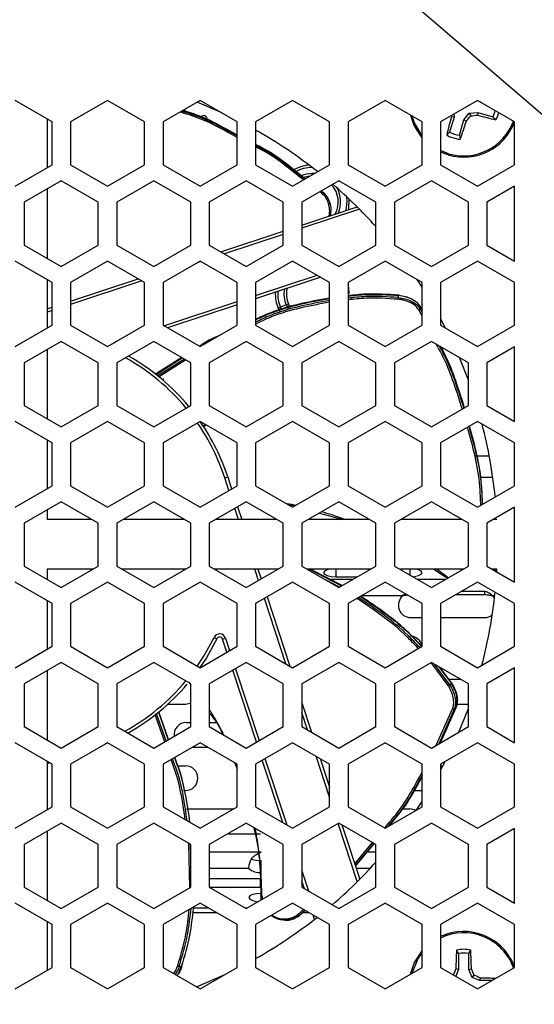
# Model space of a CAD drawing. Units: inches. Extents: x 0.4 to 16.6, y 0.2 to 10.8.
# Drawn here: x 4.1 to 4.6, y 2.2 to 3 of the extents above; entities that cross this region are included whole.
import ezdxf

# ---------------------------------------------------------------- set-up
doc = ezdxf.new("R2010")
doc.units = ezdxf.units.IN
doc.header["$MEASUREMENT"] = 0
doc.dimstyles.new('SLDDIMSTYLE1', dxfattribs={"dimtxt": 0.18, "dimasz": 0.13, "dimexe": 0, "dimexo": 0.0625, "dimgap": 0, "dimtad": 0, "dimtih": 1, "dimtoh": 1, "dimdec": 0, "dimrnd": 1e-09, "dimzin": 0, "dimdsep": 46, "dimtxsty": 'Standard', "dimsah": 1, "dimcen": 0.09, "dimadec": 0, "dimazin": 0, "dimtfac": 0.13, "dimtdec": 0, "dimtofl": 0, "dimtmove": 0, "dimatfit": 3, "dimfxl": 0, "dimfrac": 2, "dimtolj": 1, "dimtzin": 0, "dimarcsym": 0})

msp = doc.modelspace()

# ---------------------------------------------------------------- linework, layer by layer
at = {"color": 7, "linetype": 'Continuous', "lineweight": 25}
for p, q in [((4.16556, 2.89297), (4.13603, 2.91002)), ((4.20985, 2.91002), (4.18032, 2.89297)), ((4.23937, 2.89297), (4.20985, 2.91002)), ((4.28367, 2.91002), (4.25414, 2.89297)), ((4.29862, 2.90138), (4.28138, 2.9087)), ((4.31319, 2.89297), (4.28367, 2.91002)), ((4.35749, 2.91002), (4.32796, 2.89297)), ((4.38701, 2.89297), (4.35749, 2.91002)), ((4.4313, 2.91002), (4.40178, 2.89297)), ((4.46083, 2.89297), (4.4313, 2.91002)), ((4.50512, 2.91002), (4.4756, 2.89297)), ((4.53465, 2.89297), (4.50512, 2.91002)), ((4.50759, 2.90843), (4.50685, 2.90902)), ((4.50759, 2.90843), (4.50766, 2.90856)), ((4.50819, 2.90825), (4.50759, 2.90843)), ((4.27186, 2.90225), (4.27172, 2.90312)), ((4.48634, 2.89686), (4.48276, 2.88471)), ((4.48634, 2.89686), (4.4842, 2.89705)), ((4.48611, 2.89904), (4.48634, 2.89686)), ((4.49423, 2.89453), (4.4985, 2.89982)), ((4.4985, 2.89982), (4.50526, 2.90053)), ((4.4985, 2.89982), (4.49963, 2.89775)), ((4.50526, 2.90053), (4.50506, 2.8984)), ((4.50526, 2.90053), (4.51741, 2.89695)), ((4.51741, 2.89695), (4.51973, 2.89466)), ((4.16178, 2.89515), (4.16178, 2.85669)), ((4.16556, 2.85888), (4.16556, 2.89297)), ((4.18032, 2.89297), (4.18032, 2.85888)), ((4.23937, 2.85888), (4.23937, 2.89297)), ((4.25414, 2.89297), (4.25414, 2.85888)), ((4.31319, 2.85888), (4.31319, 2.89297)), ((4.32796, 2.89297), (4.32796, 2.85888)), ((4.38701, 2.85888), (4.38701, 2.89297)), ((4.40178, 2.89297), (4.40178, 2.85888)), ((4.46083, 2.85888), (4.46083, 2.89297)), ((4.4756, 2.89297), (4.4756, 2.85888)), ((4.49065, 2.88239), (4.49423, 2.89453)), ((4.49423, 2.89453), (4.49613, 2.89353)), ((4.53465, 2.85888), (4.53465, 2.89297)), ((4.48276, 2.88471), (4.48046, 2.88239)), ((4.49065, 2.88239), (4.49131, 2.87919)), ((4.48199, 2.86759), (4.4756, 2.87006)), ((4.48171, 2.86662), (4.4756, 2.86894)), ((4.13603, 2.84183), (4.16556, 2.85888)), ((4.18032, 2.85888), (4.20985, 2.84183)), ((4.20985, 2.84183), (4.23937, 2.85888)), ((4.25414, 2.85888), (4.28367, 2.84183)), ((4.28367, 2.84183), (4.31319, 2.85888)), ((4.32796, 2.85888), (4.35749, 2.84183)), ((4.35749, 2.84183), (4.38701, 2.85888)), ((4.40178, 2.85888), (4.4313, 2.84183)), ((4.4313, 2.84183), (4.46083, 2.85888)), ((4.4756, 2.85888), (4.50512, 2.84183)), ((4.50512, 2.84183), (4.53465, 2.85888)), ((4.37469, 2.85176), (4.37323, 2.85181)), ((4.37323, 2.85092), (4.37323, 2.85181)), ((4.17294, 2.84599), (4.14341, 2.82895)), ((4.20247, 2.82895), (4.17294, 2.84599)), ((4.24676, 2.84599), (4.21723, 2.82895)), ((4.27628, 2.82895), (4.24676, 2.84599)), ((4.32058, 2.84599), (4.29105, 2.82895)), ((4.3501, 2.82895), (4.32058, 2.84599)), ((4.39439, 2.84599), (4.36487, 2.82895)), ((4.42392, 2.82895), (4.39439, 2.84599)), ((4.46821, 2.84599), (4.43869, 2.82895)), ((4.49774, 2.82895), (4.46821, 2.84599)), ((4.53465, 2.84173), (4.5125, 2.82895)), ((4.53465, 2.78207), (4.53465, 2.84173)), ((4.16178, 2.83955), (4.16178, 2.78425)), ((4.38086, 2.83613), (4.37928, 2.83727)), ((4.14341, 2.82895), (4.14341, 2.79485)), ((4.20247, 2.79485), (4.20247, 2.82895)), ((4.21723, 2.82895), (4.21723, 2.79485)), ((4.27628, 2.79485), (4.27628, 2.82895)), ((4.29105, 2.82895), (4.29105, 2.79485)), ((4.3501, 2.79485), (4.3501, 2.82895)), ((4.36487, 2.82895), (4.36487, 2.79485)), ((4.36487, 2.81078), (4.40899, 2.82528)), ((4.38765, 2.82653), (4.38754, 2.82705)), ((4.42392, 2.79485), (4.42392, 2.82895)), ((4.43869, 2.82895), (4.43869, 2.79485)), ((4.49774, 2.79485), (4.49774, 2.82895)), ((4.5125, 2.82895), (4.5125, 2.79485)), ((4.41094, 2.82333), (4.36487, 2.80819)), ((4.30024, 2.78955), (4.3501, 2.80593)), ((4.3501, 2.80334), (4.30309, 2.7879)), ((4.14341, 2.79485), (4.17294, 2.7778)), ((4.17294, 2.7778), (4.20247, 2.79485)), ((4.21723, 2.79485), (4.24676, 2.7778)), ((4.24676, 2.7778), (4.27628, 2.79485)), ((4.29105, 2.79485), (4.32058, 2.7778)), ((4.32058, 2.7778), (4.3501, 2.79485)), ((4.36487, 2.79485), (4.39439, 2.7778)), ((4.39439, 2.7778), (4.42392, 2.79485)), ((4.43869, 2.79485), (4.46821, 2.7778)), ((4.46821, 2.7778), (4.49774, 2.79485)), ((4.5125, 2.79485), (4.53465, 2.78207)), ((4.16556, 2.76502), (4.13603, 2.78207)), ((4.20985, 2.78207), (4.18032, 2.76502)), ((4.23937, 2.76502), (4.20985, 2.78207)), ((4.28367, 2.78207), (4.25414, 2.76502)), ((4.28428, 2.78171), (4.28145, 2.78078)), ((4.31319, 2.76502), (4.28367, 2.78207)), ((4.35749, 2.78207), (4.32796, 2.76502)), ((4.38701, 2.76502), (4.35749, 2.78207)), ((4.4313, 2.78207), (4.40178, 2.76502)), ((4.46083, 2.76502), (4.4313, 2.78207)), ((4.50512, 2.78207), (4.4756, 2.76502)), ((4.53465, 2.76502), (4.50512, 2.78207)), ((4.32796, 2.75462), (4.37707, 2.77076)), ((4.16178, 2.7672), (4.16178, 2.72874)), ((4.16556, 2.73092), (4.16556, 2.76502)), ((4.18032, 2.75015), (4.23437, 2.76791)), ((4.23723, 2.76626), (4.18032, 2.74756)), ((4.18032, 2.76502), (4.18032, 2.73092)), ((4.23937, 2.73092), (4.23937, 2.76502)), ((4.25414, 2.76502), (4.25414, 2.73092)), ((4.31319, 2.73092), (4.31319, 2.76502)), ((4.37993, 2.76911), (4.32796, 2.75203)), ((4.32796, 2.76502), (4.32796, 2.73092)), ((4.38701, 2.73092), (4.38701, 2.76502)), ((4.40178, 2.76502), (4.40178, 2.73092)), ((4.46083, 2.76122), (4.45682, 2.76734)), ((4.46083, 2.73092), (4.46083, 2.76502)), ((4.4756, 2.76502), (4.4756, 2.73092)), ((4.53465, 2.73092), (4.53465, 2.76502)), ((4.44188, 2.75296), (4.44211, 2.75459)), ((4.25475, 2.73057), (4.31319, 2.74977)), ((4.31319, 2.74718), (4.25761, 2.72892)), ((4.35234, 2.74714), (4.34779, 2.74524)), ((4.35234, 2.74714), (4.35415, 2.74789)), ((4.16178, 2.74406), (4.16556, 2.7453)), ((4.16556, 2.74271), (4.16178, 2.74147)), ((4.34598, 2.74449), (4.34779, 2.74524)), ((4.34598, 2.74449), (4.34709, 2.74212)), ((4.34892, 2.74287), (4.34779, 2.74524)), ((4.46083, 2.73803), (4.4581, 2.74331)), ((4.45866, 2.74653), (4.46083, 2.74229)), ((4.45915, 2.74419), (4.46083, 2.74095)), ((4.46083, 2.74309), (4.45943, 2.74581)), ((4.47957, 2.72863), (4.4756, 2.7362)), ((4.13603, 2.71387), (4.16556, 2.73092)), ((4.18032, 2.73092), (4.20985, 2.71387)), ((4.20985, 2.71387), (4.23937, 2.73092)), ((4.25414, 2.73092), (4.28367, 2.71387)), ((4.28367, 2.71387), (4.31319, 2.73092)), ((4.32796, 2.73092), (4.35749, 2.71387)), ((4.35749, 2.71387), (4.38701, 2.73092)), ((4.40178, 2.73092), (4.4313, 2.71387)), ((4.4313, 2.71387), (4.46083, 2.73092)), ((4.4756, 2.73092), (4.50512, 2.71387)), ((4.50512, 2.71387), (4.53465, 2.73092)), ((4.17294, 2.71804), (4.14341, 2.70099)), ((4.20247, 2.70099), (4.17294, 2.71804)), ((4.21686, 2.71812), (4.21766, 2.71839)), ((4.21686, 2.71812), (4.21691, 2.71796)), ((4.24676, 2.71804), (4.21723, 2.70099)), ((4.27628, 2.70099), (4.24676, 2.71804)), ((4.32058, 2.71804), (4.29105, 2.70099)), ((4.3501, 2.70099), (4.32058, 2.71804)), ((4.39439, 2.71804), (4.36487, 2.70099)), ((4.42392, 2.70099), (4.39439, 2.71804)), ((4.46821, 2.71804), (4.43869, 2.70099)), ((4.49774, 2.70099), (4.46821, 2.71804)), ((4.16178, 2.7116), (4.16178, 2.6563)), ((4.53465, 2.71378), (4.5125, 2.70099)), ((4.53465, 2.65411), (4.53465, 2.71378)), ((4.14341, 2.70099), (4.14341, 2.6669)), ((4.20247, 2.6669), (4.20247, 2.70099)), ((4.21723, 2.70099), (4.21723, 2.6669)), ((4.26904, 2.70518), (4.24815, 2.692)), ((4.24851, 2.69172), (4.26943, 2.70495)), ((4.27114, 2.70397), (4.24997, 2.69056)), ((4.27241, 2.70323), (4.25101, 2.68972)), ((4.27628, 2.6669), (4.27628, 2.70099)), ((4.29105, 2.70099), (4.29105, 2.6669)), ((4.3501, 2.6669), (4.3501, 2.70099)), ((4.36487, 2.70099), (4.36487, 2.6669)), ((4.42392, 2.6669), (4.42392, 2.70099)), ((4.43869, 2.70099), (4.43869, 2.6669)), ((4.49774, 2.68708), (4.49057, 2.70513)), ((4.49774, 2.6669), (4.49774, 2.70099)), ((4.5125, 2.70099), (4.5125, 2.6669)), ((4.14341, 2.6669), (4.17294, 2.64985)), ((4.17294, 2.64985), (4.20247, 2.6669)), ((4.21723, 2.6669), (4.24676, 2.64985)), ((4.24676, 2.64985), (4.27628, 2.6669)), ((4.29105, 2.6669), (4.32058, 2.64985)), ((4.32058, 2.64985), (4.3501, 2.6669)), ((4.36487, 2.6669), (4.39439, 2.64985)), ((4.39439, 2.64985), (4.42392, 2.6669)), ((4.43869, 2.6669), (4.46821, 2.64985)), ((4.46821, 2.64985), (4.49774, 2.6669)), ((4.5125, 2.6669), (4.53465, 2.65411)), ((4.16556, 2.63707), (4.13603, 2.65411)), ((4.20985, 2.65411), (4.18032, 2.63707)), ((4.23937, 2.63707), (4.20985, 2.65411)), ((4.28367, 2.65411), (4.25414, 2.63707)), ((4.31319, 2.63707), (4.28367, 2.65411)), ((4.35749, 2.65411), (4.32796, 2.63707)), ((4.38701, 2.63707), (4.35749, 2.65411)), ((4.4313, 2.65411), (4.40178, 2.63707)), ((4.46083, 2.63707), (4.4313, 2.65411)), ((4.50512, 2.65411), (4.4756, 2.63707)), ((4.53465, 2.63707), (4.50512, 2.65411)), ((4.28617, 2.65068), (4.2875, 2.6519)), ((4.16178, 2.63925), (4.16178, 2.60079)), ((4.16556, 2.60297), (4.16556, 2.63707)), ((4.18032, 2.63707), (4.18032, 2.60297)), ((4.23937, 2.60297), (4.23937, 2.63707)), ((4.25414, 2.63707), (4.25414, 2.60297)), ((4.31319, 2.60297), (4.31319, 2.63707)), ((4.32796, 2.63707), (4.32796, 2.60297)), ((4.38701, 2.60297), (4.38701, 2.63707)), ((4.40178, 2.63707), (4.40178, 2.60297)), ((4.46083, 2.60297), (4.46083, 2.63707)), ((4.4756, 2.63707), (4.4756, 2.60297)), ((4.53465, 2.60297), (4.53465, 2.63707)), ((4.51444, 2.62666), (4.50361, 2.62666)), ((4.30339, 2.60928), (4.30573, 2.61005)), ((4.3067, 2.59922), (4.30339, 2.60928)), ((4.30573, 2.61005), (4.30888, 2.60048)), ((4.50704, 2.60993), (4.51721, 2.60993)), ((4.13603, 2.58592), (4.16556, 2.60297)), ((4.18032, 2.60297), (4.20985, 2.58592)), ((4.20985, 2.58592), (4.23937, 2.60297)), ((4.25414, 2.60297), (4.28367, 2.58592)), ((4.28367, 2.58592), (4.31319, 2.60297)), ((4.32796, 2.60297), (4.35749, 2.58592)), ((4.35749, 2.58592), (4.38701, 2.60297)), ((4.40178, 2.60297), (4.4313, 2.58592)), ((4.4313, 2.58592), (4.46083, 2.60297)), ((4.4756, 2.60297), (4.50512, 2.58592)), ((4.50512, 2.58592), (4.53465, 2.60297)), ((4.17294, 2.59009), (4.14341, 2.57304)), ((4.20247, 2.57304), (4.17294, 2.59009)), ((4.24676, 2.59009), (4.21723, 2.57304)), ((4.27628, 2.57304), (4.24676, 2.59009)), ((4.32058, 2.59009), (4.29105, 2.57304)), ((4.3501, 2.57304), (4.32058, 2.59009)), ((4.39439, 2.59009), (4.36487, 2.57304)), ((4.42392, 2.57304), (4.39439, 2.59009)), ((4.46821, 2.59009), (4.43869, 2.57304)), ((4.49774, 2.57304), (4.46821, 2.59009)), ((4.16178, 2.58365), (4.16178, 2.57597)), ((4.31434, 2.57597), (4.31143, 2.58481)), ((4.31361, 2.58607), (4.31693, 2.57597)), ((4.53465, 2.58583), (4.5125, 2.57304)), ((4.53465, 2.52616), (4.53465, 2.58583)), ((4.19739, 2.57597), (4.16178, 2.57597)), ((4.27121, 2.57597), (4.22231, 2.57597)), ((4.34503, 2.57597), (4.29612, 2.57597)), ((4.41885, 2.57597), (4.36994, 2.57597)), ((4.37904, 2.58123), (4.39781, 2.57597)), ((4.49266, 2.57597), (4.44376, 2.57597)), ((4.52052, 2.57597), (4.51758, 2.57597)), ((4.14341, 2.57304), (4.14341, 2.53895)), ((4.20247, 2.53895), (4.20247, 2.57304)), ((4.21723, 2.57304), (4.21723, 2.53895)), ((4.27628, 2.53895), (4.27628, 2.57304)), ((4.29105, 2.57304), (4.29105, 2.53895)), ((4.3501, 2.53895), (4.3501, 2.57304)), ((4.36487, 2.57304), (4.36487, 2.53895)), ((4.42392, 2.53895), (4.42392, 2.57304)), ((4.43869, 2.57304), (4.43869, 2.53895)), ((4.49774, 2.53895), (4.49774, 2.57304)), ((4.5125, 2.57304), (4.5125, 2.53895)), ((4.14341, 2.53895), (4.17294, 2.5219)), ((4.19841, 2.5366), (4.16178, 2.5366)), ((4.16178, 2.5366), (4.16178, 2.52834)), ((4.17294, 2.5219), (4.20247, 2.53895)), ((4.21723, 2.53895), (4.24676, 2.5219)), ((4.27222, 2.5366), (4.22129, 2.5366)), ((4.24676, 2.5219), (4.27628, 2.53895)), ((4.29105, 2.53895), (4.32058, 2.5219)), ((4.34604, 2.5366), (4.29511, 2.5366)), ((4.32058, 2.5219), (4.3501, 2.53895)), ((4.33026, 2.52749), (4.32727, 2.5366)), ((4.32986, 2.5366), (4.33244, 2.52875)), ((4.36487, 2.53895), (4.39439, 2.5219)), ((4.41986, 2.5366), (4.36893, 2.5366)), ((4.37086, 2.5366), (4.39664, 2.52319)), ((4.39694, 2.52337), (4.37262, 2.53605)), ((4.39206, 2.5366), (4.39206, 2.53035)), ((4.39439, 2.5219), (4.42392, 2.53895)), ((4.43869, 2.53895), (4.46821, 2.5219)), ((4.49368, 2.5366), (4.44275, 2.5366)), ((4.45112, 2.5366), (4.45112, 2.53177)), ((4.46821, 2.5219), (4.49774, 2.53895)), ((4.47023, 2.5366), (4.47949, 2.53039)), ((4.47996, 2.53097), (4.47245, 2.5366)), ((4.5125, 2.53895), (4.53465, 2.52616)), ((4.52052, 2.5366), (4.51656, 2.5366)), ((4.51939, 2.53497), (4.51939, 2.5366)), ((4.5204, 2.53439), (4.52052, 2.5366)), ((4.39492, 2.5222), (4.38441, 2.52766)), ((4.4053, 2.52819), (4.38703, 2.52819)), ((4.39206, 2.53035), (4.40903, 2.53035)), ((4.47912, 2.52819), (4.45731, 2.52819)), ((4.48118, 2.52939), (4.47949, 2.53039)), ((4.47996, 2.53097), (4.48192, 2.52981)), ((4.16556, 2.50911), (4.13603, 2.52616)), ((4.20985, 2.52616), (4.18032, 2.50911)), ((4.23937, 2.50911), (4.20985, 2.52616)), ((4.28367, 2.52616), (4.25414, 2.50911)), ((4.31319, 2.50911), (4.28367, 2.52616)), ((4.35749, 2.52616), (4.32796, 2.50911)), ((4.38701, 2.50911), (4.35749, 2.52616)), ((4.4313, 2.52616), (4.40178, 2.50911)), ((4.46083, 2.50911), (4.4313, 2.52616)), ((4.50512, 2.52616), (4.4756, 2.50911)), ((4.53465, 2.50911), (4.50512, 2.52616)), ((4.16178, 2.51129), (4.16178, 2.47284)), ((4.35208, 2.46109), (4.33497, 2.51316)), ((4.33715, 2.51442), (4.35528, 2.45924)), ((4.44533, 2.51524), (4.4124, 2.51524)), ((4.48801, 2.51628), (4.51078, 2.51628)), ((4.4925, 2.51888), (4.51078, 2.51888)), ((4.51078, 2.51628), (4.51078, 2.51888)), ((4.51863, 2.51371), (4.51718, 2.51524)), ((4.5188, 2.51524), (4.51718, 2.51524)), ((4.16556, 2.47502), (4.16556, 2.50911)), ((4.18032, 2.50911), (4.18032, 2.47502)), ((4.23937, 2.47502), (4.23937, 2.50911)), ((4.25414, 2.50911), (4.25414, 2.47502)), ((4.31319, 2.47502), (4.31319, 2.50911)), ((4.32796, 2.50911), (4.32796, 2.47502)), ((4.38701, 2.47502), (4.38701, 2.50911)), ((4.40178, 2.50911), (4.40178, 2.47502)), ((4.46083, 2.47502), (4.46083, 2.50911)), ((4.4756, 2.50911), (4.4756, 2.47502)), ((4.53465, 2.47502), (4.53465, 2.50911)), ((4.45173, 2.49792), (4.46083, 2.49792)), ((4.4756, 2.49792), (4.51078, 2.49792)), ((4.29483, 2.48213), (4.29704, 2.48106)), ((4.30159, 2.48075), (4.30393, 2.48152)), ((4.30502, 2.4703), (4.30159, 2.48075)), ((4.30393, 2.48152), (4.3072, 2.47156)), ((4.13603, 2.45797), (4.16556, 2.47502)), ((4.18032, 2.47502), (4.20985, 2.45797)), ((4.20985, 2.45797), (4.23937, 2.47502)), ((4.25414, 2.47502), (4.28367, 2.45797)), ((4.28367, 2.45797), (4.31319, 2.47502)), ((4.32796, 2.47502), (4.35749, 2.45797)), ((4.35749, 2.45797), (4.38701, 2.47502)), ((4.40178, 2.47502), (4.4313, 2.45797)), ((4.4313, 2.45797), (4.46083, 2.47502)), ((4.4756, 2.47502), (4.50512, 2.45797)), ((4.50512, 2.45797), (4.53465, 2.47502)), ((4.17294, 2.46214), (4.14341, 2.44509)), ((4.20247, 2.44509), (4.17294, 2.46214)), ((4.24676, 2.46214), (4.21723, 2.44509)), ((4.27628, 2.44509), (4.24676, 2.46214)), ((4.32058, 2.46214), (4.29105, 2.44509)), ((4.31194, 2.45715), (4.33077, 2.39983)), ((4.3501, 2.44509), (4.32058, 2.46214)), ((4.39439, 2.46214), (4.36487, 2.44509)), ((4.42392, 2.44509), (4.39439, 2.46214)), ((4.46821, 2.46214), (4.43869, 2.44509)), ((4.48163, 2.44378), (4.46801, 2.46202)), ((4.49774, 2.44509), (4.46821, 2.46214)), ((4.48277, 2.44452), (4.47067, 2.46072)), ((4.47427, 2.45864), (4.4842, 2.44536)), ((4.48444, 2.44552), (4.47487, 2.4583)), ((4.53465, 2.45787), (4.5125, 2.44509)), ((4.53465, 2.39821), (4.53465, 2.45787)), ((4.16178, 2.45569), (4.16178, 2.40039)), ((4.32859, 2.39857), (4.30976, 2.45589)), ((4.48169, 2.44871), (4.49147, 2.44871)), ((4.14341, 2.44509), (4.14341, 2.41099)), ((4.20247, 2.41099), (4.20247, 2.44509)), ((4.21723, 2.44509), (4.21723, 2.41099)), ((4.27475, 2.44642), (4.27628, 2.44413)), ((4.27628, 2.41099), (4.27628, 2.44509)), ((4.29105, 2.44509), (4.29105, 2.41099)), ((4.3501, 2.41099), (4.3501, 2.44509)), ((4.36487, 2.44509), (4.36487, 2.41099)), ((4.42392, 2.41099), (4.42392, 2.44509)), ((4.43869, 2.44509), (4.43869, 2.41099)), ((4.48277, 2.44452), (4.4842, 2.44536)), ((4.49774, 2.41099), (4.49774, 2.44509)), ((4.5125, 2.44509), (4.5125, 2.41099)), ((4.25816, 2.42902), (4.27211, 2.42902)), ((4.36487, 2.43006), (4.3726, 2.40653)), ((4.47211, 2.39619), (4.48534, 2.42583)), ((4.48669, 2.42555), (4.47406, 2.39732)), ((4.48821, 2.4274), (4.47485, 2.39778)), ((4.47544, 2.39812), (4.48812, 2.42635)), ((4.48796, 2.42902), (4.49774, 2.42902)), ((4.49024, 2.40666), (4.49774, 2.42549)), ((4.25549, 2.39899), (4.24794, 2.42041)), ((4.25663, 2.39965), (4.24899, 2.42123)), ((4.25045, 2.4224), (4.25818, 2.40054)), ((4.25852, 2.40074), (4.2508, 2.42268)), ((4.3694, 2.40838), (4.36487, 2.42217)), ((4.14341, 2.41099), (4.17294, 2.39395)), ((4.17294, 2.39395), (4.20247, 2.41099)), ((4.21723, 2.41099), (4.24676, 2.39395)), ((4.24676, 2.39395), (4.27628, 2.41099)), ((4.27273, 2.41426), (4.27628, 2.41426)), ((4.29105, 2.41426), (4.29729, 2.41426)), ((4.29105, 2.41099), (4.32058, 2.39395)), ((4.32058, 2.39395), (4.3501, 2.41099)), ((4.36487, 2.41099), (4.39439, 2.39395)), ((4.39439, 2.39395), (4.42392, 2.41099)), ((4.43869, 2.41099), (4.46821, 2.39395)), ((4.46821, 2.39395), (4.49774, 2.41099)), ((4.5125, 2.41099), (4.53465, 2.39821)), ((4.16556, 2.38116), (4.13603, 2.39821)), ((4.20985, 2.39821), (4.18032, 2.38116)), ((4.21012, 2.39805), (4.20807, 2.39718)), ((4.23937, 2.38116), (4.20985, 2.39821)), ((4.28367, 2.39821), (4.25414, 2.38116)), ((4.27737, 2.39457), (4.28996, 2.39457)), ((4.31319, 2.38116), (4.28367, 2.39821)), ((4.35749, 2.39821), (4.32796, 2.38116)), ((4.38701, 2.38116), (4.35749, 2.39821)), ((4.4313, 2.39821), (4.40178, 2.38116)), ((4.46083, 2.38116), (4.4313, 2.39821)), ((4.50512, 2.39821), (4.4756, 2.38116)), ((4.53465, 2.38116), (4.50512, 2.39821)), ((4.38701, 2.35477), (4.37631, 2.38734)), ((4.16178, 2.38334), (4.16178, 2.34488)), ((4.16386, 2.38214), (4.16178, 2.38145)), ((4.16556, 2.34706), (4.16556, 2.38116)), ((4.18032, 2.38116), (4.18032, 2.34706)), ((4.23937, 2.34706), (4.23937, 2.38116)), ((4.25414, 2.38116), (4.25414, 2.34706)), ((4.2655, 2.37981), (4.27211, 2.37981)), ((4.31111, 2.38236), (4.31319, 2.37744)), ((4.31319, 2.34706), (4.31319, 2.38116)), ((4.32796, 2.38116), (4.32796, 2.34706)), ((4.34962, 2.33456), (4.3333, 2.38424)), ((4.33547, 2.3855), (4.35282, 2.33271)), ((4.37951, 2.38549), (4.38701, 2.36265)), ((4.38701, 2.34706), (4.38701, 2.38116)), ((4.40178, 2.38116), (4.40178, 2.34706)), ((4.46083, 2.34706), (4.46083, 2.38116)), ((4.4756, 2.37637), (4.47921, 2.38325)), ((4.4756, 2.38116), (4.4756, 2.34706)), ((4.4756, 2.37981), (4.47743, 2.37981)), ((4.53465, 2.34706), (4.53465, 2.38116)), ((4.27032, 2.36013), (4.27211, 2.36013)), ((4.45415, 2.36013), (4.46083, 2.36013)), ((4.13603, 2.33002), (4.16556, 2.34706)), ((4.18032, 2.34706), (4.20985, 2.33002)), ((4.20985, 2.33002), (4.23937, 2.34706)), ((4.25414, 2.34706), (4.28367, 2.33002)), ((4.28367, 2.33002), (4.31319, 2.34706)), ((4.32796, 2.34706), (4.35749, 2.33002)), ((4.35749, 2.33002), (4.38701, 2.34706)), ((4.40178, 2.34706), (4.4313, 2.33002)), ((4.4313, 2.33002), (4.46083, 2.34706)), ((4.45602, 2.34405), (4.46083, 2.35135)), ((4.4756, 2.34706), (4.50512, 2.33002)), ((4.50512, 2.33002), (4.53465, 2.34706)), ((4.27273, 2.34536), (4.31025, 2.34536)), ((4.44507, 2.34536), (4.45112, 2.34536)), ((4.17294, 2.33418), (4.14341, 2.31714)), ((4.20247, 2.31714), (4.17294, 2.33418)), ((4.24676, 2.33418), (4.21723, 2.31714)), ((4.27628, 2.31714), (4.24676, 2.33418)), ((4.32058, 2.33418), (4.29105, 2.31714)), ((4.3501, 2.31714), (4.32058, 2.33418)), ((4.39439, 2.33418), (4.36487, 2.31714)), ((4.40913, 2.28744), (4.39387, 2.33388)), ((4.42392, 2.31714), (4.39439, 2.33418)), ((4.39683, 2.33278), (4.41108, 2.28939)), ((4.46821, 2.33418), (4.43869, 2.31714)), ((4.49774, 2.31714), (4.46821, 2.33418)), ((4.16178, 2.32774), (4.16178, 2.27244)), ((4.30584, 2.32568), (4.33178, 2.32568)), ((4.53465, 2.32992), (4.5125, 2.31714)), ((4.53465, 2.27025), (4.53465, 2.32992)), ((4.14341, 2.31714), (4.14341, 2.28304)), ((4.20247, 2.28304), (4.20247, 2.31714)), ((4.21723, 2.31714), (4.21723, 2.28304)), ((4.27552, 2.2826), (4.27474, 2.31803)), ((4.27628, 2.30864), (4.27609, 2.31725)), ((4.27628, 2.28304), (4.27628, 2.31714)), ((4.29105, 2.31714), (4.29105, 2.28304)), ((4.3501, 2.28304), (4.3501, 2.31714)), ((4.36487, 2.31714), (4.36487, 2.28304)), ((4.40708, 2.30157), (4.42128, 2.31866)), ((4.42233, 2.31806), (4.40751, 2.30025)), ((4.40768, 2.29974), (4.4224, 2.31737)), ((4.42392, 2.28304), (4.42392, 2.31714)), ((4.43869, 2.31714), (4.43869, 2.28304)), ((4.49774, 2.28304), (4.49774, 2.31714)), ((4.5125, 2.31714), (4.5125, 2.28304)), ((4.33239, 2.31091), (4.29105, 2.31091)), ((4.42392, 2.31091), (4.41701, 2.31091)), ((4.33239, 2.29493), (4.33239, 2.30418)), ((4.3226, 2.29796), (4.29105, 2.29796)), ((4.36487, 2.29604), (4.37014, 2.28)), ((4.41933, 2.29796), (4.40827, 2.29796)), ((4.29105, 2.28988), (4.33178, 2.28988)), ((4.33178, 2.28315), (4.33178, 2.28988)), ((4.36694, 2.28184), (4.36487, 2.28816)), ((4.41106, 2.28988), (4.41158, 2.28988)), ((4.14341, 2.28304), (4.17294, 2.26599)), ((4.17294, 2.26599), (4.20247, 2.28304)), ((4.21723, 2.28304), (4.24676, 2.26599)), ((4.24676, 2.26599), (4.27628, 2.28304)), ((4.29105, 2.28315), (4.33178, 2.28315)), ((4.29105, 2.28304), (4.32058, 2.26599)), ((4.32058, 2.26599), (4.3501, 2.28304)), ((4.33268, 2.27298), (4.33221, 2.27635)), ((4.33296, 2.27635), (4.33337, 2.27338)), ((4.36487, 2.28304), (4.39439, 2.26599)), ((4.39439, 2.26599), (4.42392, 2.28304)), ((4.43869, 2.28304), (4.46821, 2.26599)), ((4.46821, 2.26599), (4.49774, 2.28304)), ((4.5125, 2.28304), (4.53465, 2.27025)), ((4.16556, 2.25321), (4.13603, 2.27025)), ((4.20985, 2.27025), (4.18032, 2.25321)), ((4.23937, 2.25321), (4.20985, 2.27025)), ((4.28367, 2.27025), (4.25414, 2.25321)), ((4.31319, 2.25321), (4.28367, 2.27025)), ((4.35749, 2.27025), (4.32796, 2.25321)), ((4.33239, 2.27282), (4.33239, 2.27502)), ((4.38701, 2.25321), (4.35749, 2.27025)), ((4.4313, 2.27025), (4.40178, 2.25321)), ((4.46083, 2.25321), (4.4313, 2.27025)), ((4.50512, 2.27025), (4.4756, 2.25321)), ((4.53465, 2.25321), (4.50512, 2.27025)), ((4.29678, 2.26268), (4.27766, 2.26268)), ((4.29037, 2.26638), (4.27816, 2.26638)), ((4.32125, 2.26638), (4.3199, 2.26638)), ((4.36178, 2.26123), (4.36627, 2.26518)), ((4.36729, 2.26459), (4.36259, 2.26046)), ((4.363, 2.26044), (4.36756, 2.26444)), ((4.3706, 2.26268), (4.36557, 2.26268)), ((4.37498, 2.25736), (4.37385, 2.2608)), ((4.16178, 2.25539), (4.16178, 2.21693)), ((4.16556, 2.21911), (4.16556, 2.25321)), ((4.18032, 2.25321), (4.18032, 2.21911)), ((4.23937, 2.21911), (4.23937, 2.25321)), ((4.25414, 2.25321), (4.25414, 2.21911)), ((4.31319, 2.21911), (4.31319, 2.25321)), ((4.32796, 2.25321), (4.32796, 2.21911)), ((4.35092, 2.25675), (4.35145, 2.25674)), ((4.38701, 2.21911), (4.38701, 2.25321)), ((4.40178, 2.25321), (4.40178, 2.21911)), ((4.46083, 2.21911), (4.46083, 2.25321)), ((4.4756, 2.25321), (4.4756, 2.21911)), ((4.53465, 2.21911), (4.53465, 2.25321)), ((4.48985, 2.23007), (4.4883, 2.23296)), ((4.48985, 2.23007), (4.48985, 2.21741)), ((4.49808, 2.23007), (4.49962, 2.23296)), ((4.49808, 2.21741), (4.49808, 2.23007)), ((4.13603, 2.20206), (4.16556, 2.21911)), ((4.18032, 2.21911), (4.20985, 2.20206)), ((4.20985, 2.20206), (4.23937, 2.21911)), ((4.25414, 2.21911), (4.28367, 2.20206)), ((4.26712, 2.22025), (4.26867, 2.21966)), ((4.28087, 2.20368), (4.30285, 2.21314)), ((4.28367, 2.20206), (4.31319, 2.21911)), ((4.32796, 2.21911), (4.35749, 2.20206)), ((4.35749, 2.20206), (4.38701, 2.21911)), ((4.40178, 2.21911), (4.4313, 2.20206)), ((4.4313, 2.20206), (4.46083, 2.21911)), ((4.4756, 2.21911), (4.50512, 2.20206)), ((4.48985, 2.21741), (4.48767, 2.21214)), ((4.48985, 2.21741), (4.48774, 2.21783)), ((4.49808, 2.21741), (4.50018, 2.21783)), ((4.50068, 2.21113), (4.49808, 2.21741)), ((4.50512, 2.20206), (4.53465, 2.21911)), ((4.50068, 2.21113), (4.50234, 2.21279)), ((4.50695, 2.20853), (4.50068, 2.21113)), ((4.50695, 2.20853), (4.50737, 2.21064)), ((4.51632, 2.20853), (4.50695, 2.20853))]:
    msp.add_line(p, q, dxfattribs=at)
at = {"color": 7, "linetype": 'Continuous', "lineweight": 25, "flags": 128}
for points in [[(4.46083, 2.88027), (4.45454, 2.89022), (4.45182, 2.89817)], [(4.46083, 2.88186), (4.45478, 2.89222), (4.45304, 2.89747)], [(4.38144, 2.83709), (4.3814, 2.83732), (4.38137, 2.83749)], [(4.40045, 2.8335), (4.40079, 2.82917), (4.39992, 2.8223)], [(4.40211, 2.82302), (4.40231, 2.82404), (4.40268, 2.8314)], [(4.40779, 2.82488), (4.40836, 2.82515), (4.40878, 2.8255)], [(4.40276, 2.75584), (4.40231, 2.76097), (4.40178, 2.7634)], [(4.35234, 2.74714), (4.35384, 2.74417), (4.35388, 2.74409)], [(4.35588, 2.74462), (4.35552, 2.74519), (4.35415, 2.74789)], [(4.45943, 2.74581), (4.45928, 2.7449), (4.45915, 2.74419)], [(4.21466, 2.71665), (4.21556, 2.71747), (4.21686, 2.71812)], [(4.25417, 2.68708), (4.25423, 2.68722), (4.25446, 2.68835)], [(4.387, 2.5366), (4.3851, 2.5361), (4.38297, 2.535), (4.38222, 2.53371), (4.38297, 2.53243), (4.3851, 2.53133), (4.38829, 2.5306), (4.39206, 2.53035)], [(4.45342, 2.53044), (4.45488, 2.5306), (4.45808, 2.53133), (4.46021, 2.53243), (4.46096, 2.53371), (4.46021, 2.535), (4.45808, 2.5361), (4.45618, 2.5366)], [(4.28142, 2.45926), (4.28664, 2.46723), (4.29483, 2.48213)], [(4.29704, 2.48106), (4.28874, 2.46594), (4.28356, 2.45803)], [(4.27211, 2.42902), (4.27588, 2.42977), (4.27628, 2.42995)], [(4.48812, 2.42635), (4.48732, 2.4259), (4.48669, 2.42555)], [(4.45581, 2.34417), (4.45488, 2.34461), (4.45112, 2.34536)], [(4.33239, 2.2781), (4.32863, 2.27785), (4.32543, 2.27712), (4.3233, 2.27602), (4.32255, 2.27474), (4.3233, 2.27345), (4.32543, 2.27236), (4.32863, 2.27163), (4.33005, 2.27147)], [(4.36259, 2.26046), (4.36282, 2.26045), (4.363, 2.26044)], [(4.45169, 2.21383), (4.45457, 2.22241), (4.46083, 2.23231)], [(4.45289, 2.21453), (4.45733, 2.22557), (4.46083, 2.23071)]]:
    msp.add_lwpolyline(points, dxfattribs=at)
at = {"color": 7, "linetype": 'Continuous', "lineweight": 25}
for centre, radius, start, end in [((4.2863, 2.89504), 0.00295, 360, 133.13314), ((4.94589, 2.77154), 0.47845, 164.79061, 166.60343), ((4.03739, 3.2769), 0.59784, 320.11468, 320.63955), ((4.43212, 3.49177), 0.59784, 276.48374, 277.0086), ((4.63058, 3.36008), 0.47845, 254.79061, 256.60343), ((4.49396, 2.90816), 0.02598, 334.45147, 346.06936), ((4.49396, 2.90816), 0.02909, 332.34996, 344.3132), ((4.49396, 2.90816), 0.04331, 253.56164, 339.56001), ((4.49396, 2.90816), 0.0423, 253.56164, 339.79063), ((4.04025, 3.03874), 0.47845, 340.51985, 342.33267), ((4.14209, 2.55629), 0.37894, 51.61503, 60.62702), ((4.49396, 2.90816), 0.02909, 242.34996, 264.77332), ((4.49396, 2.90816), 0.02598, 244.45147, 262.67181), ((4.37323, 2.82917), 0.02953, 95.12983, 120.78059), ((4.37323, 2.82917), 0.02756, 90, 119.00966), ((4.37323, 2.82917), 0.02264, 90, 113.51158), ((4.37323, 2.82917), 0.02067, 95.67923, 110.09476), ((4.37323, 2.82917), 0.02067, 332.22481, 41.128), ((4.14209, 2.55629), 0.37894, 41.94905, 49.21969), ((4.37963, 2.83752), 0.00186, 311.55669, 346.62535), ((4.37323, 2.82917), 0.02264, 337.16353, 29.47297), ((4.37323, 2.75584), 0.02953, 177.33059, 202.61987), ((4.37323, 2.75584), 0.02756, 175.76293, 202.61987), ((4.37323, 2.75584), 0.02264, 170.51638, 202.61987), ((4.37323, 2.75584), 0.02067, 167.61526, 202.61987), ((4.458, 2.74449), 0.00119, 274.7303, 345.28471), ((4.14209, 2.55629), 0.16978, 39.73062, 61.12067), ((4.14209, 2.55629), 0.17224, 39.59028, 60.62778), ((4.14209, 2.55629), 0.16978, 18.1878, 34.70696), ((4.14209, 2.55629), 0.17224, 18.1878, 34.53241), ((4.2863, 2.65355), 0.00295, 268.40268, 313.61337), ((4.14209, 2.55629), 0.37894, 5.71442, 14.63473), ((4.45173, 2.50776), 0.00984, 130.53455, 270), ((4.14209, 2.55629), 0.37894, 345.27465, 354.2149), ((4.51078, 2.50776), 0.00984, 270, 307.86109), ((4.29925, 2.47998), 0.00492, 18.1878, 154.10291), ((4.29925, 2.47998), 0.00246, 90, 154.10291), ((4.29925, 2.47998), 0.00246, 18.1878, 90), ((4.45112, 2.47331), 0.00984, 9.89315, 90), ((4.14209, 2.55629), 0.16978, 298.6788, 320.09534), ((4.14209, 2.55629), 0.17224, 299.17557, 319.69838), ((4.4862, 2.42664), 0.00119, 223.30172, 293.85614), ((4.27273, 2.40442), 0.00984, 90, 186.55318), ((4.27211, 2.36997), 0.00984, 270, 90), ((4.33176, 2.32426), 0.02009, 249.12132, 271.80006), ((4.14209, 2.55629), 0.37894, 310.69892, 318.05095), ((4.33051, 2.30618), 0.0114, 226.09266, 279.51199), ((4.41303, 2.29136), 0.00246, 198.1878, 225.45594), ((4.36342, 2.26213), 0.00186, 208.69955, 243.76821), ((4.14209, 2.55629), 0.37894, 299.37298, 308.31563), ((4.49396, 2.20442), 0.04331, 20.02561, 115.0935), ((4.49396, 2.20442), 0.0423, 19.62298, 115.73622), ((4.96608, 2.20757), 0.47845, 176.95821, 178.77103), ((4.49396, 2.20442), 0.02909, 78.78832, 101.21168), ((4.49396, 2.20442), 0.02598, 80.88983, 99.11017), ((4.02185, 2.20757), 0.47845, 1.22897, 3.04179), ((5.03622, 1.97995), 0.59784, 156.55304, 157.0779), ((3.9517, 1.97995), 0.59784, 22.9221, 23.44696), ((4.26949, 1.66216), 0.59784, 66.55304, 67.0779), ((4.49641, 1.70976), 0.501, 87.38404, 88.74625)]:
    msp.add_arc(centre, radius, start, end, dxfattribs=at)
for points, knots in [([(4.31319, 2.88056), (4.30344, 2.886), (4.28797, 2.89464), (4.27317, 2.89914), (4.2677, 2.9008)], [0, 0, 0, 0, 0.630548, 1, 1, 1, 1]), ([(4.26916, 2.90164), (4.27423, 2.90009), (4.28855, 2.89571), (4.30352, 2.88732), (4.31319, 2.8819)], [0, 0, 0, 0, 0.353596, 1, 1, 1, 1]), ([(4.26932, 2.90174), (4.2738, 2.90059), (4.27848, 2.8994), (4.28336, 2.89689), (4.28355, 2.89679)], [0, 0, 0, 0, 0.9604372, 1, 1, 1, 1]), ([(4.31319, 2.88245), (4.30332, 2.88802), (4.28863, 2.89632), (4.27458, 2.90068), (4.26997, 2.90211)], [0, 0, 0, 0, 0.672352, 1, 1, 1, 1]), ([(4.36743, 2.84757), (4.35632, 2.85669), (4.34345, 2.86725), (4.32982, 2.874), (4.32796, 2.87493)], [0, 0, 0, 0, 0.862913, 1, 1, 1, 1]), ([(4.32796, 2.8744), (4.32993, 2.87343), (4.34345, 2.86678), (4.35623, 2.85633), (4.36714, 2.8474)], [0, 0, 0, 0, 0.145804, 1, 1, 1, 1]), ([(4.32796, 2.87412), (4.32955, 2.87333), (4.34291, 2.86667), (4.35554, 2.85628), (4.36666, 2.84712)], [0, 0, 0, 0, 0.119411, 1, 1, 1, 1]), ([(4.36607, 2.84678), (4.35536, 2.85554), (4.34293, 2.86571), (4.32978, 2.87218), (4.32796, 2.87308)], [0, 0, 0, 0, 0.861683, 1, 1, 1, 1]), ([(4.38627, 2.82795), (4.38566, 2.82951), (4.38444, 2.83261), (4.38205, 2.83496), (4.38086, 2.83613)], [0, 0, 0, 0, 0.500435, 1, 1, 1, 1]), ([(4.38738, 2.82701), (4.3873, 2.82763), (4.38699, 2.82998), (4.38503, 2.83375), (4.38259, 2.83625), (4.38137, 2.83749)], [0, 0, 0, 0, 0.151107, 0.575892, 1, 1, 1, 1]), ([(4.38144, 2.83709), (4.3827, 2.83585), (4.38521, 2.83338), (4.38651, 2.8301), (4.38715, 2.82846)], [0, 0, 0, 0, 0.499599, 1, 1, 1, 1]), ([(4.38639, 2.81785), (4.38642, 2.81793), (4.38711, 2.81955), (4.38729, 2.82311), (4.38661, 2.82634), (4.38627, 2.82795)], [0, 0, 0, 0, 0.02511, 0.512666, 1, 1, 1, 1]), ([(4.38715, 2.82846), (4.38756, 2.82674), (4.38836, 2.82335), (4.38772, 2.81989), (4.3874, 2.81819)], [0, 0, 0, 0, 0.505997, 1, 1, 1, 1]), ([(4.44214, 2.75488), (4.43341, 2.75549), (4.41992, 2.75642), (4.40651, 2.75491), (4.40178, 2.75438)], [0, 0, 0, 0, 0.647392, 1, 1, 1, 1]), ([(4.40178, 2.75412), (4.40651, 2.75465), (4.41992, 2.75616), (4.4334, 2.75521), (4.44211, 2.75459)], [0, 0, 0, 0, 0.353419, 1, 1, 1, 1]), ([(4.44211, 2.75459), (4.44212, 2.75469), (4.44214, 2.75484), (4.44215, 2.75496), (4.44216, 2.75503), (4.44216, 2.75505), (4.44216, 2.75502), (4.44215, 2.75494), (4.44214, 2.75488)], [0, 0, 0, 0, 0.24049, 0.368954, 0.5, 0.631046, 0.75951, 1, 1, 1, 1]), ([(4.45943, 2.74581), (4.45863, 2.74689), (4.45702, 2.74904), (4.45284, 2.75171), (4.44779, 2.75374), (4.44401, 2.75431), (4.44211, 2.75459)], [0, 0, 0, 0, 0.250891, 0.500796, 0.750215, 1, 1, 1, 1]), ([(4.44214, 2.75488), (4.44395, 2.75462), (4.44756, 2.75408), (4.45239, 2.75215), (4.45637, 2.7496), (4.45789, 2.74755), (4.45866, 2.74653)], [0, 0, 0, 0, 0.249669, 0.500002, 0.750337, 1, 1, 1, 1]), ([(4.38701, 2.75256), (4.37073, 2.74962), (4.35036, 2.74594), (4.3317, 2.73729), (4.32796, 2.73556)], [0, 0, 0, 0, 0.799531, 1, 1, 1, 1]), ([(4.32796, 2.73524), (4.33175, 2.737), (4.3504, 2.74567), (4.37078, 2.74936), (4.38701, 2.7523)], [0, 0, 0, 0, 0.203151, 1, 1, 1, 1]), ([(4.38701, 2.75063), (4.371, 2.74771), (4.35062, 2.74399), (4.33196, 2.73528), (4.32796, 2.73341)], [0, 0, 0, 0, 0.785352, 1, 1, 1, 1]), ([(4.38701, 2.74922), (4.37121, 2.74635), (4.35101, 2.74266), (4.3325, 2.73404), (4.32846, 2.73216)], [0, 0, 0, 0, 0.781768, 1, 1, 1, 1]), ([(4.44188, 2.75296), (4.43324, 2.75357), (4.41984, 2.75452), (4.40651, 2.75302), (4.40178, 2.75248)], [0, 0, 0, 0, 0.64472, 1, 1, 1, 1]), ([(4.44175, 2.7516), (4.43318, 2.75221), (4.41983, 2.75315), (4.40654, 2.75166), (4.40178, 2.75112)], [0, 0, 0, 0, 0.641422, 1, 1, 1, 1]), ([(4.44175, 2.7516), (4.44176, 2.75168), (4.44177, 2.75181), (4.44179, 2.75203), (4.44181, 2.75222), (4.44183, 2.75242), (4.44185, 2.75267), (4.44187, 2.75284), (4.44188, 2.75296)], [0, 0, 0, 0, 0.241857, 0.370522, 0.5, 0.629478, 0.758143, 1, 1, 1, 1]), ([(4.4581, 2.74331), (4.45734, 2.74432), (4.45583, 2.74635), (4.45189, 2.74889), (4.4479, 2.75044), (4.44444, 2.75127), (4.44265, 2.75149), (4.44175, 2.7516)], [0, 0, 0, 0, 0.249506, 0.49967, 0.749833, 0.874917, 1, 1, 1, 1]), ([(4.44188, 2.75296), (4.44377, 2.75267), (4.44754, 2.7521), (4.45258, 2.75007), (4.45674, 2.74741), (4.45835, 2.74527), (4.45915, 2.74419)], [0, 0, 0, 0, 0.249789, 0.499209, 0.749123, 1, 1, 1, 1]), ([(4.29906, 2.72276), (4.29664, 2.72178), (4.29104, 2.71951), (4.28606, 2.71607), (4.28323, 2.71412)], [0, 0, 0, 0, 0.432032, 1, 1, 1, 1]), ([(4.28359, 2.71392), (4.28637, 2.71588), (4.29041, 2.71872), (4.29495, 2.72062), (4.29637, 2.72121)], [0, 0, 0, 0, 0.687432, 1, 1, 1, 1]), ([(4.49294, 2.66413), (4.48844, 2.67825), (4.48235, 2.69734), (4.47449, 2.71183), (4.47244, 2.7156)], [0, 0, 0, 0, 0.739591, 1, 1, 1, 1]), ([(4.47457, 2.71437), (4.47626, 2.71122), (4.48376, 2.6973), (4.48956, 2.67896), (4.49405, 2.66477)], [0, 0, 0, 0, 0.226381, 1, 1, 1, 1]), ([(4.47541, 2.71389), (4.47666, 2.71152), (4.48392, 2.6978), (4.48952, 2.67976), (4.49415, 2.66482)], [0, 0, 0, 0, 0.172561, 1, 1, 1, 1]), ([(4.49465, 2.66512), (4.49011, 2.67972), (4.48456, 2.69753), (4.47735, 2.71107), (4.47606, 2.71351)], [0, 0, 0, 0, 0.81949, 1, 1, 1, 1]), ([(4.50763, 2.58737), (4.50747, 2.59246), (4.50676, 2.61462), (4.50133, 2.63433), (4.49716, 2.64951)], [0, 0, 0, 0, 0.229703, 1, 1, 1, 1]), ([(4.49826, 2.65015), (4.50246, 2.63487), (4.50787, 2.61516), (4.50859, 2.593), (4.50874, 2.58801)], [0, 0, 0, 0, 0.775186, 1, 1, 1, 1]), ([(4.50908, 2.5882), (4.50892, 2.59335), (4.50825, 2.61553), (4.50288, 2.63527), (4.49875, 2.65043)], [0, 0, 0, 0, 0.2317063, 1, 1, 1, 1]), ([(4.35986, 2.58729), (4.35887, 2.58751), (4.35655, 2.58802), (4.35421, 2.58838), (4.35287, 2.58858)], [0, 0, 0, 0, 0.429793, 1, 1, 1, 1]), ([(4.35405, 2.5879), (4.3546, 2.58788), (4.35631, 2.58779), (4.35794, 2.58721), (4.35905, 2.58683)], [0, 0, 0, 0, 0.318285, 1, 1, 1, 1]), ([(4.39957, 2.57597), (4.39606, 2.57725), (4.38983, 2.57953), (4.38346, 2.58137), (4.38068, 2.58217)], [0, 0, 0, 0, 0.562977, 1, 1, 1, 1]), ([(4.47949, 2.53039), (4.47948, 2.53038), (4.47947, 2.53036), (4.47952, 2.53042), (4.47957, 2.53048), (4.47965, 2.53058), (4.47977, 2.53074), (4.47988, 2.53088), (4.47996, 2.53097)], [0, 0, 0, 0, 0.242779, 0.371692, 0.500592, 0.62863, 0.756137, 1, 1, 1, 1]), ([(4.45776, 2.47324), (4.45472, 2.47652), (4.44036, 2.49203), (4.42271, 2.50385), (4.40881, 2.51317)], [0, 0, 0, 0, 0.21174, 1, 1, 1, 1]), ([(4.45897, 2.47394), (4.45582, 2.47735), (4.44147, 2.49285), (4.42383, 2.50467), (4.41006, 2.51389)], [0, 0, 0, 0, 0.2195759, 1, 1, 1, 1]), ([(4.4116, 2.51478), (4.42521, 2.50563), (4.44296, 2.4937), (4.4574, 2.47806), (4.46077, 2.47442)], [0, 0, 0, 0, 0.766851, 1, 1, 1, 1]), ([(4.46065, 2.47491), (4.45737, 2.47846), (4.44303, 2.49396), (4.42542, 2.5058), (4.41185, 2.51493)], [0, 0, 0, 0, 0.228841, 1, 1, 1, 1]), ([(4.44533, 2.51524), (4.44577, 2.51573), (4.44636, 2.51639), (4.44711, 2.51681), (4.44731, 2.51692)], [0, 0, 0, 0, 0.74738, 1, 1, 1, 1]), ([(4.44533, 2.51524), (4.44592, 2.51541), (4.44711, 2.51574), (4.44832, 2.5159), (4.44893, 2.51598)], [0, 0, 0, 0, 0.502326, 1, 1, 1, 1]), ([(4.51078, 2.51888), (4.51149, 2.51875), (4.51334, 2.51841), (4.5154, 2.51688), (4.51671, 2.51568), (4.51718, 2.51524)], [0, 0, 0, 0, 0.286373, 0.744166, 1, 1, 1, 1]), ([(4.51078, 2.51628), (4.51144, 2.51625), (4.51275, 2.51619), (4.51489, 2.51583), (4.51635, 2.51546), (4.51718, 2.51524)], [0, 0, 0, 0, 0.303478, 0.606688, 1, 1, 1, 1]), ([(4.48163, 2.44378), (4.4817, 2.44383), (4.4818, 2.44389), (4.48199, 2.44402), (4.48215, 2.44412), (4.48232, 2.44423), (4.48253, 2.44437), (4.48268, 2.44446), (4.48277, 2.44452)], [0, 0, 0, 0, 0.241857, 0.370522, 0.5, 0.629478, 0.758143, 1, 1, 1, 1]), ([(4.48534, 2.42583), (4.48566, 2.42705), (4.4863, 2.4295), (4.48583, 2.43416), (4.48456, 2.43825), (4.48305, 2.44148), (4.4821, 2.44301), (4.48163, 2.44378)], [0, 0, 0, 0, 0.249506, 0.49967, 0.749833, 0.874917, 1, 1, 1, 1]), ([(4.48277, 2.44452), (4.48372, 2.44287), (4.48562, 2.43956), (4.48718, 2.43436), (4.4877, 2.42944), (4.48702, 2.42685), (4.48669, 2.42555)], [0, 0, 0, 0, 0.249789, 0.499209, 0.749123, 1, 1, 1, 1]), ([(4.4842, 2.44536), (4.48428, 2.44541), (4.4844, 2.4455), (4.48451, 2.44556), (4.48456, 2.4456), (4.48458, 2.44561), (4.48456, 2.4456), (4.48449, 2.44555), (4.48444, 2.44552)], [0, 0, 0, 0, 0.24049, 0.3689544, 0.5, 0.6310456, 0.75951, 1, 1, 1, 1]), ([(4.48812, 2.42635), (4.48847, 2.42765), (4.48914, 2.43024), (4.48863, 2.43517), (4.48706, 2.44039), (4.48515, 2.4437), (4.4842, 2.44536)], [0, 0, 0, 0, 0.250891, 0.500796, 0.750215, 1, 1, 1, 1]), ([(4.48444, 2.44552), (4.48536, 2.44394), (4.48719, 2.44079), (4.48869, 2.43581), (4.48918, 2.43111), (4.48853, 2.42864), (4.48821, 2.4274)], [0, 0, 0, 0, 0.249669, 0.500002, 0.750337, 1, 1, 1, 1]), ([(4.30264, 2.4043), (4.30202, 2.40557), (4.29969, 2.41025), (4.29622, 2.4163), (4.29295, 2.42182), (4.29152, 2.42399), (4.29105, 2.4247)], [0, 0, 0, 0, 0.180721, 0.667995, 0.890993, 1, 1, 1, 1]), ([(4.29105, 2.4221), (4.29434, 2.41789), (4.29853, 2.41254), (4.30103, 2.40627), (4.30157, 2.40492)], [0, 0, 0, 0, 0.784653, 1, 1, 1, 1]), ([(4.26318, 2.38638), (4.26475, 2.38217), (4.27096, 2.3656), (4.27343, 2.348), (4.27527, 2.33486)], [0, 0, 0, 0, 0.253669, 1, 1, 1, 1]), ([(4.27561, 2.33467), (4.27376, 2.34793), (4.27129, 2.36565), (4.26507, 2.38236), (4.26351, 2.38657)], [0, 0, 0, 0, 0.748072, 1, 1, 1, 1]), ([(4.27181, 2.33686), (4.27011, 2.34887), (4.2678, 2.36525), (4.26202, 2.38069), (4.26048, 2.38482)], [0, 0, 0, 0, 0.732509, 1, 1, 1, 1]), ([(4.27335, 2.33597), (4.27158, 2.34848), (4.26919, 2.3654), (4.26321, 2.38134), (4.26165, 2.38549)], [0, 0, 0, 0, 0.739243, 1, 1, 1, 1]), ([(4.4309, 2.33025), (4.43436, 2.33426), (4.44702, 2.34896), (4.45502, 2.36395), (4.46083, 2.37485)], [0, 0, 0, 0, 0.273347, 1, 1, 1, 1]), ([(4.46083, 2.37239), (4.45537, 2.36215), (4.44796, 2.34827), (4.43625, 2.33466), (4.43318, 2.3311)], [0, 0, 0, 0, 0.7380223, 1, 1, 1, 1]), ([(4.43449, 2.33186), (4.43746, 2.33529), (4.4486, 2.34818), (4.45566, 2.36133), (4.46083, 2.37098)], [0, 0, 0, 0, 0.266324, 1, 1, 1, 1]), ([(4.46083, 2.37202), (4.45587, 2.36232), (4.45083, 2.35245), (4.44272, 2.34277), (4.44258, 2.34261)], [0, 0, 0, 0, 0.982814, 1, 1, 1, 1]), ([(4.32634, 2.33086), (4.32707, 2.32799), (4.33159, 2.31024), (4.33193, 2.29181), (4.33221, 2.27635)], [0, 0, 0, 0, 0.161284, 1, 1, 1, 1]), ([(4.33296, 2.27635), (4.33286, 2.28103), (4.33267, 2.29085), (4.33139, 2.30615), (4.32963, 2.31938), (4.32817, 2.32744), (4.32769, 2.33008)], [0, 0, 0, 0, 0.259523, 0.545157, 0.851427, 1, 1, 1, 1]), ([(4.3226, 2.29796), (4.32265, 2.29859), (4.32275, 2.29985), (4.32341, 2.30285), (4.32468, 2.30579), (4.3271, 2.30836), (4.32986, 2.30994), (4.33184, 2.3107), (4.33239, 2.31091)], [0, 0, 0, 0, 0.205002, 0.416012, 0.557274, 0.699108, 0.915884, 1, 1, 1, 1]), ([(4.33221, 2.27635), (4.3322, 2.27635), (4.33218, 2.27635), (4.33225, 2.27635), (4.33233, 2.27635), (4.33246, 2.27635), (4.33266, 2.27635), (4.33284, 2.27635), (4.33296, 2.27635)], [0, 0, 0, 0, 0.242779, 0.371692, 0.500592, 0.62863, 0.756137, 1, 1, 1, 1]), ([(4.26583, 2.22068), (4.26829, 2.22891), (4.27265, 2.2435), (4.27428, 2.25864), (4.27499, 2.26525)], [0, 0, 0, 0, 0.5634835, 1, 1, 1, 1]), ([(4.26712, 2.22025), (4.26959, 2.22855), (4.27407, 2.24356), (4.27573, 2.25914), (4.27648, 2.26611)], [0, 0, 0, 0, 0.552459, 1, 1, 1, 1]), ([(4.27816, 2.26638), (4.27739, 2.2592), (4.2757, 2.24333), (4.27115, 2.22803), (4.26867, 2.21966)], [0, 0, 0, 0, 0.453016, 1, 1, 1, 1]), ([(4.26894, 2.21957), (4.27142, 2.22796), (4.27595, 2.24329), (4.27765, 2.25919), (4.27841, 2.26638)], [0, 0, 0, 0, 0.547076, 1, 1, 1, 1]), ([(4.35291, 2.25681), (4.35116, 2.25682), (4.34767, 2.25685), (4.34335, 2.25827), (4.34123, 2.2599), (4.34052, 2.26046)], [0, 0, 0, 0, 0.398291, 0.796462, 1, 1, 1, 1]), ([(4.34132, 2.26092), (4.34185, 2.26052), (4.34372, 2.25909), (4.34764, 2.25783), (4.35095, 2.25779), (4.35261, 2.25777)], [0, 0, 0, 0, 0.165889, 0.583039, 1, 1, 1, 1]), ([(4.35145, 2.25691), (4.35207, 2.25685), (4.35443, 2.25663), (4.35854, 2.2577), (4.36151, 2.25952), (4.363, 2.26044)], [0, 0, 0, 0, 0.151107, 0.575892, 1, 1, 1, 1]), ([(4.35261, 2.25777), (4.35426, 2.25803), (4.35756, 2.25853), (4.36038, 2.26033), (4.36178, 2.26123)], [0, 0, 0, 0, 0.500435, 1, 1, 1, 1]), ([(4.36259, 2.26046), (4.36111, 2.25951), (4.35814, 2.2576), (4.35465, 2.25707), (4.35291, 2.25681)], [0, 0, 0, 0, 0.499599, 1, 1, 1, 1]), ([(4.26264, 2.21421), (4.263, 2.21471), (4.26386, 2.2159), (4.2649, 2.21815), (4.26552, 2.21984), (4.26583, 2.22068)], [0, 0, 0, 0, 0.27108, 0.635541, 1, 1, 1, 1]), ([(4.26712, 2.22025), (4.26646, 2.21843), (4.26556, 2.21598), (4.26417, 2.21403), (4.26381, 2.21353)], [0, 0, 0, 0, 0.742295, 1, 1, 1, 1]), ([(4.26522, 2.21271), (4.26562, 2.21328), (4.26707, 2.2153), (4.268, 2.21784), (4.26867, 2.21966)], [0, 0, 0, 0, 0.281466, 1, 1, 1, 1]), ([(4.26894, 2.21957), (4.26831, 2.21783), (4.26737, 2.21527), (4.26591, 2.21324), (4.26544, 2.21259)], [0, 0, 0, 0, 0.677896, 1, 1, 1, 1]), ([(4.26583, 2.22068), (4.26591, 2.22065), (4.26602, 2.22061), (4.26624, 2.22054), (4.26642, 2.22048), (4.26661, 2.22042), (4.26685, 2.22034), (4.26701, 2.22029), (4.26712, 2.22025)], [0, 0, 0, 0, 0.241857, 0.370522, 0.5, 0.629478, 0.758143, 1, 1, 1, 1]), ([(4.26867, 2.21966), (4.26876, 2.21963), (4.2689, 2.21958), (4.26902, 2.21954), (4.26908, 2.21952), (4.2691, 2.21952), (4.26907, 2.21952), (4.26899, 2.21955), (4.26894, 2.21957)], [0, 0, 0, 0, 0.24049, 0.368954, 0.5, 0.631046, 0.75951, 1, 1, 1, 1])]:
    msp.add_open_spline(points, degree=3, knots=knots, dxfattribs=at)

# ---------------------------------------------------------------- leaders
at = {"color": 7, "linetype": 'Continuous', "lineweight": 0}
for points in [[(5.14995, 2.91853), (4.47512, 3.54798), (4.22512, 3.54798)], [(4.83679, 2.91456), (4.32468, 3.40809), (4.07468, 3.40809)], [(4.75033, 2.73231), (4.20765, 3.19825), (3.95765, 3.19825)], [(5.14208, 2.63865), (4.23259, 1.78133), (3.98259, 1.78133)]]:
    msp.add_leader(points, dimstyle='SLDDIMSTYLE1', dxfattribs=at)

doc.saveas('drawing.dxf')
